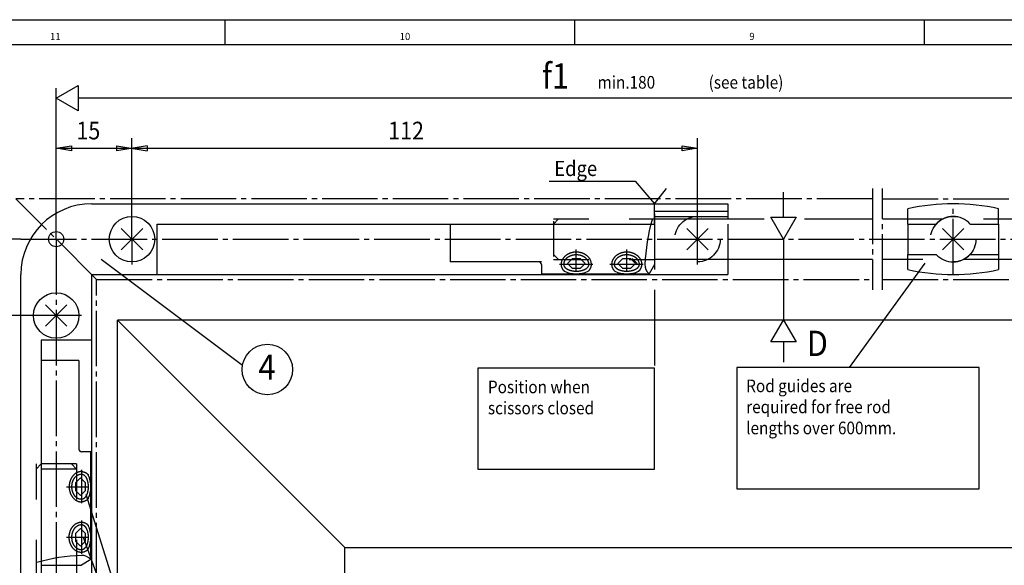
# Model space of a CAD drawing. Units: millimetres. Extents: x -1291 to -460, y 1049 to 1633.
# Drawn here: x -1193 to -998, y 1525 to 1633 of the extents above; entities that cross this region are included whole.
import ezdxf

# ---------------------------------------------------------------- set-up
doc = ezdxf.new("R2010")
doc.units = ezdxf.units.MM
for name, pattern in [('DASH_CENTER', [14, 11, -1, 1, -1]), ('DASHED', [15, 7, -8]), ('DOT_CENTER', [14, 12, -1, 0, -1]), ('LONG_DASHED', [15, 10, -5])]:
    doc.linetypes.add(name, pattern=pattern)
doc.layers.add('1', color=7, linetype='Continuous')
doc.styles.add('CONVERTER_13', font='txt.shx', dxfattribs={"width": 0.891})
doc.styles.add('CONVERTER_21', font='txt.shx', dxfattribs={"width": 0.99})

# ---------------------------------------------------------------- blocks, each defined once
blk = doc.blocks.new('TO0', base_point=(-875.497, 1341.241))
at = {"color": 3, "linetype": 'Continuous'}
for p, q in [((-1185.896, 1617.715), (-1181.566, 1620.215)), ((-1185.896, 1589.797), (-1185.896, 1619.715)), ((-1181.566, 1620.215), (-1181.566, 1615.215)), ((-1181.566, 1615.215), (-1185.896, 1617.715)), ((-1181.566, 1617.796), (-940.074, 1617.796)), ((-1170.896, 1589.797), (-1170.896, 1609.797)), ((-1058.896, 1594.797), (-1058.896, 1609.797)), ((-1185.896, 1607.797), (-1182.896, 1608.297)), ((-1182.896, 1607.297), (-1185.896, 1607.797)), ((-1185.896, 1607.797), (-1058.896, 1607.797)), ((-1182.896, 1608.297), (-1182.896, 1607.297)), ((-1173.896, 1608.297), (-1167.896, 1607.297)), ((-1173.896, 1607.297), (-1173.896, 1608.297)), ((-1167.896, 1608.297), (-1173.896, 1607.297)), ((-1167.896, 1608.297), (-1167.896, 1607.297)), ((-1061.896, 1608.297), (-1058.896, 1607.797)), ((-1061.896, 1607.297), (-1061.896, 1608.297)), ((-1058.896, 1607.797), (-1061.896, 1607.297)), ((-1088.253, 1601.297), (-1071.253, 1601.297)), ((-1071.253, 1601.297), (-1067.396, 1596.797)), ((-1067.396, 1596.797), (-1065.003, 1599.797)), ((-1041.869, 1594.127), (-1041.869, 1599.127)), ((-1044.368, 1594.127), (-1039.368, 1594.127)), ((-1041.869, 1589.797), (-1044.368, 1594.127)), ((-1039.368, 1594.127), (-1041.869, 1589.797)), ((-1061.017, 1591.918), (-1056.775, 1587.676)), ((-1056.775, 1591.918), (-1061.017, 1587.676)), ((-1006.123, 1591.919), (-1010.365, 1587.676)), ((-1010.365, 1591.918), (-1006.123, 1587.676)), ((-1192.896, 1589.797), (-1218.119, 1589.797)), ((-1041.869, 1589.797), (-1041.869, 1573.797)), ((-1028.786, 1564.38), (-1013.786, 1585.047)), ((-1067.396, 1579.797), (-1067.396, 1564.797)), ((-1185.896, 1574.681), (-1205.896, 1574.681)), ((-1044.37, 1569.467), (-1041.869, 1573.797)), ((-1041.869, 1573.797), (-1039.37, 1569.467)), ((-1039.37, 1569.467), (-1044.37, 1569.467)), ((-1041.869, 1569.467), (-1041.869, 1565.467)), ((-1102.396, 1564.297), (-1102.396, 1544.297)), ((-1067.396, 1564.297), (-1102.396, 1564.297)), ((-1067.396, 1544.297), (-1067.396, 1564.297)), ((-1051.119, 1564.38), (-1051.119, 1540.38)), ((-1003.119, 1564.38), (-1051.119, 1564.38)), ((-1003.119, 1540.38), (-1003.119, 1564.38)), ((-1102.396, 1544.297), (-1067.396, 1544.297)), ((-1180.048, 1539.297), (-1155.796, 1462.38)), ((-1051.119, 1540.38), (-1003.119, 1540.38)), ((-1180.548, 1530.797), (-1155.796, 1462.38))]:
    blk.add_line(p, q, dxfattribs=at)
at = {"color": 3, "linetype": 'DASH_CENTER'}
for p, q in [((-1024.244, 1599.797), (-1024.244, 1579.797)), ((-1022.244, 1579.797), (-1022.244, 1599.797)), ((-1177.896, 1581.797), (-1193.896, 1597.797)), ((-1024.244, 1597.797), (-1193.896, 1597.797)), ((-1022.244, 1597.797), (-994.244, 1597.797)), ((-1008.244, 1582.797), (-1008.244, 1596.797)), ((-1058.896, 1584.797), (-1058.896, 1594.797)), ((-1185.896, 1589.797), (-1185.896, 1452.631)), ((-1170.896, 1589.797), (-1170.896, 1584.797)), ((-1177.931, 1452.629), (-1177.896, 1581.797)), ((-1177.896, 1581.797), (-1024.244, 1581.797)), ((-1022.244, 1581.797), (-994.244, 1581.797)), ((-1180.896, 1574.681), (-1185.896, 1574.681))]:
    blk.add_line(p, q, dxfattribs=at)
at = {"color": 4, "linetype": 'Continuous'}
for p, q in [((-1178.896, 1596.797), (-1052.896, 1596.797)), ((-1067.396, 1592.797), (-1067.396, 1596.797)), ((-1052.896, 1595.297), (-1067.396, 1595.297)), ((-1052.896, 1596.797), (-1052.896, 1593.797)), ((-1017.244, 1592.797), (-1017.244, 1595.822)), ((-999.244, 1592.797), (-999.244, 1595.822)), ((-1067.396, 1594.297), (-1052.896, 1594.297)), ((-1067.396, 1593.797), (-1045.702, 1593.797)), ((-1037.702, 1593.797), (-1028.744, 1593.797)), ((-1022.244, 1593.797), (-1017.244, 1593.797)), ((-999.244, 1593.797), (-994.244, 1593.797)), ((-1173.017, 1591.918), (-1168.775, 1587.676)), ((-1168.775, 1591.918), (-1173.017, 1587.676)), ((-1165.896, 1592.797), (-1067.396, 1592.797)), ((-1165.896, 1582.797), (-1165.896, 1592.797)), ((-1017.244, 1592.797), (-1011.598, 1592.797)), ((-1004.89, 1592.797), (-999.244, 1592.797)), ((-1024.244, 1585.797), (-1067.396, 1585.797)), ((-1052.896, 1585.797), (-1052.896, 1582.797)), ((-1017.244, 1585.797), (-1022.244, 1585.797)), ((-1017.244, 1586.797), (-1011.598, 1586.797)), ((-1017.244, 1583.773), (-1017.244, 1586.797)), ((-1004.89, 1586.797), (-999.244, 1586.797)), ((-999.244, 1586.797), (-999.244, 1583.773)), ((-994.244, 1585.797), (-999.244, 1585.797)), ((-1067.396, 1584.797), (-1067.396, 1583.797)), ((-1192.896, 1456.797), (-1192.896, 1582.797)), ((-1178.896, 1582.797), (-1052.896, 1582.797)), ((-1178.896, 1582.797), (-1178.896, 1456.797)), ((-1188.017, 1576.802), (-1183.775, 1572.56)), ((-1183.775, 1576.802), (-1188.017, 1572.56)), ((-1178.896, 1569.797), (-1188.896, 1569.797)), ((-1188.896, 1569.797), (-1188.896, 1471.297)), ((-1188.896, 1525.297), (-1180.896, 1525.297)), ((-1181.896, 1525.297), (-1181.896, 1452.631))]:
    blk.add_line(p, q, dxfattribs=at)
at = {"color": 3, "linetype": 'DASHED'}
for p, q in [((-1087.396, 1592.797), (-1086.396, 1593.797)), ((-1087.396, 1593.797), (-1067.396, 1593.797)), ((-1017.244, 1593.797), (-999.244, 1593.797)), ((-1052.896, 1592.797), (-1052.896, 1585.797)), ((-1017.244, 1592.797), (-1017.244, 1586.797)), ((-999.244, 1592.797), (-999.244, 1586.797)), ((-1087.396, 1586.797), (-1086.396, 1585.797)), ((-1087.396, 1585.797), (-1067.396, 1585.797)), ((-999.244, 1585.797), (-1017.244, 1585.797)), ((-1189.896, 1544.297), (-1188.896, 1545.297)), ((-1189.896, 1545.297), (-1189.896, 1471.297)), ((-1181.896, 1544.297), (-1182.896, 1545.297)), ((-1181.896, 1545.297), (-1181.896, 1525.297)), ((-1181.896, 1544.297), (-1189.896, 1544.297))]:
    blk.add_line(p, q, dxfattribs=at)
at = {"color": 1, "linetype": 'Continuous'}
for p, q in [((-1028.744, 1593.797), (-1024.244, 1593.797)), ((-1173.744, 1235.53), (-1173.744, 1573.797)), ((-1173.744, 1573.797), (-1128.744, 1528.797)), ((-955.744, 1573.797), (-1173.744, 1573.797)), ((-1128.744, 1528.797), (-950.861, 1528.797)), ((-1128.744, 1478.713), (-1128.744, 1528.797))]:
    blk.add_line(p, q, dxfattribs=at)
at = {"color": 7, "linetype": 'Continuous'}
for p, q in [((-1084.647, 1584.989), (-1083.647, 1585.989)), ((-1083.647, 1585.989), (-1082.147, 1585.989)), ((-1082.147, 1585.989), (-1081.147, 1584.989)), ((-1074.647, 1584.989), (-1073.647, 1585.989)), ((-1073.647, 1585.989), (-1072.147, 1585.989)), ((-1072.147, 1585.989), (-1071.147, 1584.989)), ((-1071.826, 1585.989), (-1070.826, 1584.989)), ((-1083.647, 1583.989), (-1084.647, 1584.989)), ((-1082.147, 1583.989), (-1083.647, 1583.989)), ((-1081.147, 1584.989), (-1082.147, 1583.989)), ((-1073.647, 1583.989), (-1074.647, 1584.989)), ((-1072.147, 1583.989), (-1073.647, 1583.989)), ((-1071.147, 1584.989), (-1072.147, 1583.989)), ((-1181.095, 1542.548), (-1182.095, 1541.548)), ((-1180.095, 1541.548), (-1181.095, 1542.548)), ((-1182.095, 1541.548), (-1182.095, 1540.048)), ((-1180.095, 1540.048), (-1180.095, 1541.548)), ((-1182.095, 1540.048), (-1181.095, 1539.048)), ((-1181.095, 1539.048), (-1180.095, 1540.048)), ((-1181.095, 1532.548), (-1182.095, 1531.548)), ((-1182.095, 1531.548), (-1182.095, 1530.048)), ((-1180.095, 1531.548), (-1181.095, 1532.548)), ((-1180.095, 1530.048), (-1180.095, 1531.548)), ((-1182.095, 1530.048), (-1181.095, 1529.048)), ((-1181.095, 1529.048), (-1180.095, 1530.048))]:
    blk.add_line(p, q, dxfattribs=at)
at = {"color": 4, "linetype": 'Continuous'}
for centre, radius in [((-1170.896, 1589.797), 4.5), ((-1185.896, 1589.797), 1.5), ((-1185.896, 1574.681), 4.5)]:
    blk.add_circle(centre, radius, dxfattribs=at)
at = {"color": 3, "linetype": 'DASHED'}
for centre in [(-1058.896, 1589.797), (-1008.244, 1589.797)]:
    blk.add_circle(centre, 4.5, dxfattribs=at)
at = {"color": 4, "linetype": 'Continuous'}
for centre, radius, start, end in [((-1178.896, 1582.797), 14, 90, 180), ((-1008.244, 1554.796), 42.001, 77.62678, 102.37322), ((-1008.244, 1589.797), 4.5, 41.81063, 138.18937), ((-1008.244, 1589.797), 4.5, 221.81115, 318.18937), ((-1008.244, 1624.797), 42, 257.62637, 282.37363)]:
    blk.add_arc(centre, radius, start, end, dxfattribs=at)
at = {"layer": '1', "color": 3, "linetype": 'DASHED'}
for p, q in [((-1087.396, 1593.347), (-1087.396, 1585.797)), ((-1181.896, 1545.297), (-1189.896, 1545.297))]:
    blk.add_line(p, q, dxfattribs=at)
at = {"layer": '1', "color": 4, "linetype": 'Continuous'}
for p, q in [((-1067.396, 1594.797), (-1067.396, 1584.797)), ((-1107.896, 1592.797), (-1107.896, 1585.297)), ((-1090.305, 1585.297), (-1107.896, 1585.297)), ((-1089.805, 1584.797), (-1089.805, 1582.941)), ((-1067.396, 1584.797), (-1068.468, 1582.941)), ((-1089.805, 1582.941), (-1068.468, 1582.941)), ((-1181.396, 1565.797), (-1188.896, 1565.797)), ((-1181.396, 1565.797), (-1181.396, 1548.206)), ((-1179.04, 1547.706), (-1180.896, 1547.706)), ((-1179.04, 1526.369), (-1179.04, 1547.706)), ((-1179.04, 1526.369), (-1180.896, 1525.297))]:
    blk.add_line(p, q, dxfattribs=at)
at = {"layer": '1', "color": 3, "linetype": 'DOT_CENTER'}
for p, q in [((-1082.896, 1583.47), (-1082.896, 1587.787)), ((-1072.896, 1583.47), (-1072.896, 1587.787)), ((-1079.617, 1584.797), (-1086.229, 1584.797)), ((-1069.617, 1584.797), (-1076.229, 1584.797)), ((-1180.896, 1544.13), (-1180.896, 1537.518)), ((-1183.887, 1540.797), (-1179.569, 1540.797)), ((-1180.896, 1534.13), (-1180.896, 1527.518)), ((-1183.887, 1530.797), (-1179.569, 1530.797))]:
    blk.add_line(p, q, dxfattribs=at)
at = {"layer": '1', "color": 3, "linetype": 'LONG_DASHED'}
blk.add_line((-1089.805, 1585.297), (-1090.305, 1585.297), dxfattribs=at)
at = {"layer": '1', "color": 7, "linetype": 'Continuous'}
blk.add_line((-1069.908, 1585.009), (-1069.896, 1584.797), dxfattribs=at)
at = {"layer": '1', "color": 4, "linetype": 'Continuous'}
for centre, radius, start, end in [((-1030.955, 1583.251), 38.372, 164.30252, 177.69165), ((-1090.305, 1584.797), 0.5, 0, 90), ((-1066.911, 1584.748), 2.386, 178.83372, 229.26448), ((-1180.896, 1548.206), 0.5, 180, 270), ((-1179.351, 1488.856), 38.372, 92.30835, 105.69748), ((-1180.848, 1524.812), 2.386, 40.73552, 91.16628)]:
    blk.add_arc(centre, radius, start, end, dxfattribs=at)
at = {"layer": '1', "color": 7, "linetype": 'Continuous'}
for centre, radius, start, end in [((-1082.896, 1588.591), 5.651, 245.59616, 294.40384), ((-1072.896, 1588.591), 5.651, 245.59616, 294.40384), ((-1184.678, 1540.797), 5.639, 335.54366, 24.45634), ((-1184.678, 1530.797), 5.639, 335.54366, 24.45634)]:
    blk.add_arc(centre, radius, start, end, dxfattribs=at)
for points in [[(-1079.908, 1585.009), (-1079.942, 1585.221), (-1079.999, 1585.428), (-1080.036, 1585.531), (-1080.078, 1585.631), (-1080.125, 1585.73), (-1080.178, 1585.827), (-1080.236, 1585.923), (-1080.299, 1586.016), (-1080.367, 1586.107), (-1080.439, 1586.194), (-1080.518, 1586.281), (-1080.6, 1586.364), (-1080.686, 1586.444), (-1080.776, 1586.519), (-1080.871, 1586.594), (-1080.97, 1586.664), (-1081.072, 1586.73), (-1081.176, 1586.792), (-1081.286, 1586.851), (-1081.398, 1586.907), (-1081.513, 1586.957), (-1081.629, 1587.004), (-1081.75, 1587.047), (-1081.872, 1587.085), (-1081.995, 1587.12), (-1082.12, 1587.149), (-1082.248, 1587.174), (-1082.376, 1587.195), (-1082.505, 1587.211), (-1082.635, 1587.223), (-1082.765, 1587.23), (-1082.896, 1587.232), (-1083.027, 1587.23), (-1083.157, 1587.223), (-1083.287, 1587.211), (-1083.416, 1587.195), (-1083.545, 1587.174), (-1083.672, 1587.149), (-1083.797, 1587.12), (-1083.921, 1587.085), (-1084.043, 1587.047), (-1084.163, 1587.004), (-1084.28, 1586.957), (-1084.394, 1586.907), (-1084.506, 1586.851), (-1084.616, 1586.792), (-1084.721, 1586.73), (-1084.823, 1586.664), (-1084.921, 1586.594), (-1085.017, 1586.519), (-1085.106, 1586.444), (-1085.193, 1586.364), (-1085.275, 1586.281), (-1085.353, 1586.194), (-1085.425, 1586.107), (-1085.493, 1586.016), (-1085.556, 1585.923), (-1085.615, 1585.827), (-1085.667, 1585.73), (-1085.715, 1585.631), (-1085.757, 1585.531), (-1085.794, 1585.428), (-1085.825, 1585.325), (-1085.85, 1585.221), (-1085.87, 1585.115), (-1085.885, 1585.009), (-1085.893, 1584.903), (-1085.896, 1584.797)], [(-1080.406, 1584.963), (-1080.434, 1585.128), (-1080.482, 1585.289), (-1080.513, 1585.369), (-1080.548, 1585.448), (-1080.587, 1585.525), (-1080.631, 1585.6), (-1080.68, 1585.675), (-1080.733, 1585.748), (-1080.789, 1585.818), (-1080.849, 1585.886), (-1080.915, 1585.954), (-1080.983, 1586.018), (-1081.055, 1586.08), (-1081.13, 1586.139), (-1081.21, 1586.197), (-1081.292, 1586.252), (-1081.377, 1586.303), (-1081.463, 1586.351), (-1081.555, 1586.398), (-1081.649, 1586.441), (-1081.744, 1586.48), (-1081.841, 1586.516), (-1081.941, 1586.55), (-1082.043, 1586.58), (-1082.146, 1586.606), (-1082.25, 1586.629), (-1082.356, 1586.649), (-1082.463, 1586.665), (-1082.571, 1586.678), (-1082.679, 1586.687), (-1082.787, 1586.692), (-1082.896, 1586.694), (-1083.005, 1586.692), (-1083.114, 1586.687), (-1083.222, 1586.678), (-1083.329, 1586.665), (-1083.436, 1586.649), (-1083.543, 1586.629), (-1083.646, 1586.606), (-1083.749, 1586.58), (-1083.851, 1586.55), (-1083.952, 1586.516), (-1084.048, 1586.48), (-1084.144, 1586.441), (-1084.237, 1586.398), (-1084.329, 1586.351), (-1084.416, 1586.303), (-1084.501, 1586.252), (-1084.583, 1586.197), (-1084.663, 1586.139), (-1084.737, 1586.08), (-1084.809, 1586.018), (-1084.878, 1585.954), (-1084.943, 1585.886), (-1085.003, 1585.818), (-1085.06, 1585.748), (-1085.112, 1585.675), (-1085.161, 1585.6), (-1085.205, 1585.525), (-1085.245, 1585.448), (-1085.28, 1585.369), (-1085.311, 1585.289), (-1085.337, 1585.209), (-1085.358, 1585.127), (-1085.375, 1585.045), (-1085.387, 1584.963), (-1085.394, 1584.88), (-1085.396, 1584.797)], [(-1069.908, 1585.009), (-1069.942, 1585.221), (-1069.999, 1585.428), (-1070.036, 1585.531), (-1070.078, 1585.631), (-1070.125, 1585.73), (-1070.178, 1585.827), (-1070.236, 1585.923), (-1070.299, 1586.016), (-1070.367, 1586.107), (-1070.439, 1586.194), (-1070.518, 1586.281), (-1070.6, 1586.364), (-1070.686, 1586.444), (-1070.776, 1586.519), (-1070.871, 1586.594), (-1070.97, 1586.664), (-1071.072, 1586.73), (-1071.176, 1586.792), (-1071.286, 1586.851), (-1071.398, 1586.907), (-1071.513, 1586.957), (-1071.629, 1587.004), (-1071.75, 1587.047), (-1071.872, 1587.085), (-1071.995, 1587.12), (-1072.12, 1587.149), (-1072.248, 1587.174), (-1072.376, 1587.195), (-1072.505, 1587.211), (-1072.635, 1587.223), (-1072.765, 1587.23), (-1072.896, 1587.232), (-1073.027, 1587.23), (-1073.157, 1587.223), (-1073.287, 1587.211), (-1073.416, 1587.195), (-1073.545, 1587.174), (-1073.672, 1587.149), (-1073.797, 1587.12), (-1073.921, 1587.085), (-1074.043, 1587.047), (-1074.163, 1587.004), (-1074.28, 1586.957), (-1074.394, 1586.907), (-1074.506, 1586.851), (-1074.616, 1586.792), (-1074.721, 1586.73), (-1074.823, 1586.664), (-1074.921, 1586.594), (-1075.017, 1586.519), (-1075.106, 1586.444), (-1075.193, 1586.364), (-1075.275, 1586.281), (-1075.353, 1586.194), (-1075.425, 1586.107), (-1075.493, 1586.016), (-1075.556, 1585.923), (-1075.615, 1585.827), (-1075.667, 1585.73), (-1075.715, 1585.631), (-1075.757, 1585.531), (-1075.794, 1585.428), (-1075.825, 1585.325), (-1075.85, 1585.221), (-1075.87, 1585.115), (-1075.885, 1585.009), (-1075.893, 1584.903), (-1075.896, 1584.797)], [(-1070.406, 1584.963), (-1070.434, 1585.128), (-1070.482, 1585.289), (-1070.513, 1585.369), (-1070.548, 1585.448), (-1070.587, 1585.525), (-1070.631, 1585.6), (-1070.68, 1585.675), (-1070.733, 1585.748), (-1070.789, 1585.818), (-1070.849, 1585.886), (-1070.915, 1585.954), (-1070.983, 1586.018), (-1071.055, 1586.08), (-1071.13, 1586.139), (-1071.21, 1586.197), (-1071.292, 1586.252), (-1071.377, 1586.303), (-1071.463, 1586.351), (-1071.555, 1586.398), (-1071.649, 1586.441), (-1071.744, 1586.48), (-1071.841, 1586.516), (-1071.941, 1586.55), (-1072.043, 1586.58), (-1072.146, 1586.606), (-1072.25, 1586.629), (-1072.356, 1586.649), (-1072.463, 1586.665), (-1072.571, 1586.678), (-1072.679, 1586.687), (-1072.787, 1586.692), (-1072.896, 1586.694), (-1073.005, 1586.692), (-1073.114, 1586.687), (-1073.222, 1586.678), (-1073.329, 1586.665), (-1073.436, 1586.649), (-1073.543, 1586.629), (-1073.646, 1586.606), (-1073.749, 1586.58), (-1073.851, 1586.55), (-1073.952, 1586.516), (-1074.048, 1586.48), (-1074.144, 1586.441), (-1074.237, 1586.398), (-1074.329, 1586.351), (-1074.416, 1586.303), (-1074.501, 1586.252), (-1074.583, 1586.197), (-1074.663, 1586.139), (-1074.737, 1586.08), (-1074.809, 1586.018), (-1074.878, 1585.954), (-1074.943, 1585.886), (-1075.003, 1585.818), (-1075.06, 1585.748), (-1075.112, 1585.675), (-1075.161, 1585.6), (-1075.205, 1585.525), (-1075.245, 1585.448), (-1075.28, 1585.369), (-1075.311, 1585.289), (-1075.337, 1585.209), (-1075.358, 1585.127), (-1075.375, 1585.045), (-1075.387, 1584.963), (-1075.394, 1584.88), (-1075.396, 1584.797)], [(-1070.406, 1584.963), (-1070.434, 1585.128), (-1070.482, 1585.289), (-1070.513, 1585.369), (-1070.548, 1585.448), (-1070.587, 1585.525), (-1070.631, 1585.6), (-1070.68, 1585.675), (-1070.733, 1585.748), (-1070.789, 1585.818), (-1070.849, 1585.886), (-1070.915, 1585.954), (-1070.983, 1586.018), (-1071.055, 1586.08), (-1071.13, 1586.139), (-1071.21, 1586.197), (-1071.292, 1586.252), (-1071.377, 1586.303), (-1071.463, 1586.351), (-1071.555, 1586.398), (-1071.649, 1586.441), (-1071.744, 1586.48), (-1071.841, 1586.516), (-1071.941, 1586.55), (-1072.043, 1586.58), (-1072.146, 1586.606), (-1072.25, 1586.629), (-1072.356, 1586.649), (-1072.463, 1586.665), (-1072.571, 1586.678), (-1072.679, 1586.687), (-1072.787, 1586.692), (-1072.896, 1586.694), (-1073.005, 1586.692), (-1073.114, 1586.687), (-1073.222, 1586.678), (-1073.329, 1586.665), (-1073.436, 1586.649), (-1073.543, 1586.629), (-1073.646, 1586.606), (-1073.749, 1586.58), (-1073.851, 1586.55), (-1073.952, 1586.516), (-1074.048, 1586.48), (-1074.144, 1586.441), (-1074.237, 1586.398), (-1074.329, 1586.351), (-1074.416, 1586.303), (-1074.501, 1586.252), (-1074.583, 1586.197), (-1074.663, 1586.139), (-1074.737, 1586.08), (-1074.809, 1586.018), (-1074.878, 1585.954), (-1074.943, 1585.886), (-1075.003, 1585.818), (-1075.06, 1585.748), (-1075.112, 1585.675), (-1075.161, 1585.6), (-1075.205, 1585.525), (-1075.245, 1585.448), (-1075.28, 1585.369), (-1075.311, 1585.289), (-1075.337, 1585.209), (-1075.358, 1585.127), (-1075.375, 1585.045), (-1075.387, 1584.963), (-1075.394, 1584.88), (-1075.396, 1584.797)], [(-1085.896, 1584.797), (-1085.896, 1584.778), (-1085.896, 1584.76), (-1085.896, 1584.751), (-1085.895, 1584.741), (-1085.895, 1584.732), (-1085.895, 1584.723), (-1085.894, 1584.714), (-1085.894, 1584.704), (-1085.893, 1584.695), (-1085.893, 1584.686), (-1085.892, 1584.677), (-1085.891, 1584.668), (-1085.891, 1584.658), (-1085.89, 1584.649), (-1085.889, 1584.64), (-1085.888, 1584.631), (-1085.887, 1584.622), (-1085.886, 1584.613), (-1085.885, 1584.604), (-1085.884, 1584.595), (-1085.883, 1584.586), (-1085.882, 1584.577), (-1085.881, 1584.568), (-1085.879, 1584.559), (-1085.878, 1584.55), (-1085.877, 1584.541), (-1085.874, 1584.523), (-1085.871, 1584.506)], [(-1085.871, 1584.506), (-1085.859, 1584.442), (-1085.844, 1584.379), (-1085.836, 1584.348), (-1085.827, 1584.317), (-1085.818, 1584.287), (-1085.809, 1584.257), (-1085.798, 1584.227), (-1085.788, 1584.197), (-1085.777, 1584.168), (-1085.765, 1584.139), (-1085.753, 1584.111), (-1085.74, 1584.083), (-1085.727, 1584.056), (-1085.713, 1584.029), (-1085.71, 1584.023), (-1085.707, 1584.016), (-1085.704, 1584.011), (-1085.701, 1584.006), (-1085.698, 1584.001), (-1085.696, 1583.996), (-1085.693, 1583.991), (-1085.69, 1583.986), (-1085.685, 1583.976), (-1085.679, 1583.966), (-1085.673, 1583.956), (-1085.668, 1583.947), (-1085.656, 1583.928), (-1085.645, 1583.908), (-1085.633, 1583.89), (-1085.621, 1583.871), (-1085.597, 1583.835), (-1085.571, 1583.799), (-1085.546, 1583.765), (-1085.519, 1583.731), (-1085.493, 1583.7), (-1085.466, 1583.669), (-1085.442, 1583.643), (-1085.417, 1583.616), (-1085.393, 1583.592), (-1085.369, 1583.568), (-1085.345, 1583.545), (-1085.32, 1583.522), (-1085.276, 1583.483), (-1085.231, 1583.446)], [(-1085.396, 1584.797), (-1085.394, 1584.743), (-1085.386, 1584.69)], [(-1085.386, 1584.679), (-1085.356, 1584.561), (-1085.309, 1584.448), (-1085.275, 1584.389), (-1085.238, 1584.332), (-1085.199, 1584.28), (-1085.158, 1584.231), (-1085.106, 1584.176), (-1085.051, 1584.124), (-1084.996, 1584.077), (-1084.939, 1584.032), (-1084.871, 1583.983), (-1084.801, 1583.937), (-1084.731, 1583.895), (-1084.659, 1583.856), (-1084.577, 1583.814), (-1084.494, 1583.776), (-1084.41, 1583.741), (-1084.326, 1583.708), (-1084.233, 1583.675), (-1084.138, 1583.645), (-1084.044, 1583.618), (-1083.949, 1583.593), (-1083.848, 1583.57), (-1083.746, 1583.549), (-1083.644, 1583.531), (-1083.541, 1583.515), (-1083.434, 1583.501), (-1083.327, 1583.49), (-1083.221, 1583.481), (-1083.113, 1583.475), (-1083.005, 1583.471), (-1082.896, 1583.47), (-1082.788, 1583.471), (-1082.679, 1583.475), (-1082.572, 1583.481), (-1082.465, 1583.49), (-1082.358, 1583.501), (-1082.251, 1583.515), (-1082.149, 1583.531), (-1082.047, 1583.549), (-1081.945, 1583.57), (-1081.843, 1583.593), (-1081.748, 1583.618), (-1081.654, 1583.645), (-1081.56, 1583.675), (-1081.467, 1583.708), (-1081.382, 1583.741), (-1081.299, 1583.776), (-1081.215, 1583.814), (-1081.133, 1583.856), (-1081.062, 1583.895), (-1080.992, 1583.937), (-1080.921, 1583.983), (-1080.853, 1584.032), (-1080.796, 1584.077), (-1080.741, 1584.124), (-1080.686, 1584.176), (-1080.635, 1584.231), (-1080.593, 1584.28), (-1080.554, 1584.332), (-1080.517, 1584.389), (-1080.484, 1584.448), (-1080.458, 1584.502), (-1080.437, 1584.558), (-1080.419, 1584.618), (-1080.407, 1584.679), (-1080.399, 1584.738), (-1080.396, 1584.797)], [(-1080.562, 1583.446), (-1080.468, 1583.526), (-1080.38, 1583.612), (-1080.368, 1583.624), (-1080.357, 1583.636), (-1080.345, 1583.649), (-1080.333, 1583.662), (-1080.33, 1583.665), (-1080.327, 1583.669), (-1080.323, 1583.672), (-1080.32, 1583.676), (-1080.316, 1583.68), (-1080.313, 1583.684), (-1080.309, 1583.688), (-1080.306, 1583.692), (-1080.299, 1583.7), (-1080.292, 1583.708), (-1080.286, 1583.716), (-1080.279, 1583.724), (-1080.252, 1583.758), (-1080.226, 1583.792), (-1080.201, 1583.828), (-1080.176, 1583.864), (-1080.164, 1583.882), (-1080.152, 1583.901), (-1080.141, 1583.92), (-1080.129, 1583.939), (-1080.123, 1583.949), (-1080.118, 1583.958), (-1080.112, 1583.968), (-1080.107, 1583.978), (-1080.104, 1583.983), (-1080.101, 1583.988), (-1080.098, 1583.993), (-1080.096, 1583.998), (-1080.094, 1584), (-1080.093, 1584.003), (-1080.092, 1584.005), (-1080.09, 1584.008), (-1080.089, 1584.01), (-1080.088, 1584.013), (-1080.086, 1584.015), (-1080.085, 1584.018), (-1080.071, 1584.045), (-1080.058, 1584.072), (-1080.045, 1584.1), (-1080.032, 1584.128), (-1080.02, 1584.156), (-1080.009, 1584.185), (-1079.998, 1584.215), (-1079.988, 1584.245), (-1079.978, 1584.275), (-1079.968, 1584.305), (-1079.96, 1584.336), (-1079.951, 1584.367), (-1079.944, 1584.398), (-1079.936, 1584.43), (-1079.93, 1584.461), (-1079.924, 1584.493), (-1079.922, 1584.501), (-1079.921, 1584.51), (-1079.919, 1584.519), (-1079.918, 1584.528), (-1079.916, 1584.537), (-1079.915, 1584.547), (-1079.913, 1584.556), (-1079.912, 1584.566), (-1079.91, 1584.584), (-1079.907, 1584.603), (-1079.905, 1584.623), (-1079.903, 1584.642), (-1079.898, 1584.719), (-1079.896, 1584.797)], [(-1080.396, 1584.797), (-1080.399, 1584.88), (-1080.406, 1584.963)], [(-1079.896, 1584.797), (-1079.899, 1584.903), (-1079.908, 1585.009)], [(-1075.896, 1584.797), (-1075.896, 1584.78), (-1075.896, 1584.763), (-1075.896, 1584.755), (-1075.895, 1584.746), (-1075.895, 1584.738), (-1075.895, 1584.729), (-1075.894, 1584.721), (-1075.894, 1584.713), (-1075.893, 1584.704), (-1075.893, 1584.696), (-1075.892, 1584.687), (-1075.891, 1584.679), (-1075.891, 1584.671), (-1075.89, 1584.662), (-1075.889, 1584.654), (-1075.888, 1584.646), (-1075.887, 1584.637), (-1075.886, 1584.629), (-1075.885, 1584.621), (-1075.884, 1584.613), (-1075.883, 1584.604), (-1075.882, 1584.596), (-1075.881, 1584.588), (-1075.879, 1584.58), (-1075.878, 1584.572), (-1075.877, 1584.564), (-1075.874, 1584.547), (-1075.871, 1584.531)], [(-1075.871, 1584.506), (-1075.859, 1584.442), (-1075.844, 1584.379), (-1075.836, 1584.348), (-1075.827, 1584.317), (-1075.818, 1584.287), (-1075.809, 1584.257), (-1075.798, 1584.227), (-1075.788, 1584.197), (-1075.777, 1584.168), (-1075.765, 1584.139), (-1075.753, 1584.111), (-1075.74, 1584.083), (-1075.727, 1584.056), (-1075.713, 1584.029), (-1075.71, 1584.023), (-1075.707, 1584.016), (-1075.704, 1584.011), (-1075.701, 1584.006), (-1075.698, 1584.001), (-1075.696, 1583.996), (-1075.693, 1583.991), (-1075.69, 1583.986), (-1075.685, 1583.976), (-1075.679, 1583.966), (-1075.673, 1583.956), (-1075.668, 1583.947), (-1075.656, 1583.928), (-1075.645, 1583.908), (-1075.633, 1583.89), (-1075.621, 1583.871), (-1075.597, 1583.835), (-1075.571, 1583.799), (-1075.546, 1583.765), (-1075.519, 1583.731), (-1075.493, 1583.7), (-1075.466, 1583.669), (-1075.442, 1583.643), (-1075.417, 1583.616), (-1075.393, 1583.592), (-1075.369, 1583.568), (-1075.345, 1583.545), (-1075.32, 1583.522), (-1075.276, 1583.483), (-1075.231, 1583.446)], [(-1075.396, 1584.797), (-1075.394, 1584.743), (-1075.386, 1584.69)], [(-1075.386, 1584.679), (-1075.356, 1584.561), (-1075.309, 1584.448), (-1075.275, 1584.389), (-1075.238, 1584.332), (-1075.199, 1584.28), (-1075.158, 1584.231), (-1075.106, 1584.176), (-1075.051, 1584.124), (-1074.996, 1584.077), (-1074.939, 1584.032), (-1074.871, 1583.983), (-1074.801, 1583.937), (-1074.731, 1583.895), (-1074.659, 1583.856), (-1074.577, 1583.814), (-1074.494, 1583.776), (-1074.41, 1583.741), (-1074.326, 1583.708), (-1074.233, 1583.675), (-1074.138, 1583.645), (-1074.044, 1583.618), (-1073.949, 1583.593), (-1073.848, 1583.57), (-1073.746, 1583.549), (-1073.644, 1583.531), (-1073.541, 1583.515), (-1073.434, 1583.501), (-1073.327, 1583.49), (-1073.221, 1583.481), (-1073.113, 1583.475), (-1073.005, 1583.471), (-1072.896, 1583.47), (-1072.788, 1583.471), (-1072.679, 1583.475), (-1072.572, 1583.481), (-1072.465, 1583.49), (-1072.358, 1583.501), (-1072.251, 1583.515), (-1072.149, 1583.531), (-1072.047, 1583.549), (-1071.945, 1583.57), (-1071.843, 1583.593), (-1071.748, 1583.618), (-1071.654, 1583.645), (-1071.56, 1583.675), (-1071.467, 1583.708), (-1071.382, 1583.741), (-1071.299, 1583.776), (-1071.215, 1583.814), (-1071.133, 1583.856), (-1071.062, 1583.895), (-1070.992, 1583.937), (-1070.921, 1583.983), (-1070.853, 1584.032), (-1070.796, 1584.077), (-1070.741, 1584.124), (-1070.686, 1584.176), (-1070.635, 1584.231), (-1070.593, 1584.28), (-1070.554, 1584.332), (-1070.517, 1584.389), (-1070.484, 1584.448), (-1070.458, 1584.502), (-1070.437, 1584.558), (-1070.419, 1584.618), (-1070.407, 1584.679), (-1070.399, 1584.738), (-1070.396, 1584.797)], [(-1070.562, 1583.446), (-1070.468, 1583.526), (-1070.38, 1583.612), (-1070.368, 1583.624), (-1070.357, 1583.636), (-1070.345, 1583.649), (-1070.333, 1583.662), (-1070.33, 1583.665), (-1070.327, 1583.669), (-1070.323, 1583.672), (-1070.32, 1583.676), (-1070.316, 1583.68), (-1070.313, 1583.684), (-1070.309, 1583.688), (-1070.306, 1583.692), (-1070.299, 1583.7), (-1070.292, 1583.708), (-1070.286, 1583.716), (-1070.279, 1583.724), (-1070.252, 1583.758), (-1070.226, 1583.792), (-1070.201, 1583.828), (-1070.176, 1583.864), (-1070.164, 1583.882), (-1070.152, 1583.901), (-1070.141, 1583.92), (-1070.129, 1583.939), (-1070.123, 1583.949), (-1070.118, 1583.958), (-1070.112, 1583.968), (-1070.107, 1583.978), (-1070.104, 1583.983), (-1070.101, 1583.988), (-1070.098, 1583.993), (-1070.096, 1583.998), (-1070.094, 1584), (-1070.093, 1584.003), (-1070.092, 1584.005), (-1070.09, 1584.008), (-1070.089, 1584.01), (-1070.088, 1584.013), (-1070.086, 1584.015), (-1070.085, 1584.018), (-1070.071, 1584.045), (-1070.058, 1584.072), (-1070.045, 1584.1), (-1070.032, 1584.128), (-1070.02, 1584.156), (-1070.009, 1584.185), (-1069.998, 1584.215), (-1069.988, 1584.245), (-1069.978, 1584.275), (-1069.968, 1584.305), (-1069.96, 1584.336), (-1069.951, 1584.367), (-1069.944, 1584.398), (-1069.936, 1584.43), (-1069.93, 1584.461), (-1069.924, 1584.493), (-1069.922, 1584.501), (-1069.921, 1584.51), (-1069.919, 1584.519), (-1069.918, 1584.528), (-1069.916, 1584.537), (-1069.915, 1584.547), (-1069.913, 1584.556), (-1069.912, 1584.566), (-1069.91, 1584.584), (-1069.907, 1584.603), (-1069.905, 1584.623), (-1069.903, 1584.642), (-1069.898, 1584.719), (-1069.896, 1584.797)], [(-1070.396, 1584.797), (-1070.399, 1584.915), (-1070.406, 1585.033)], [(-1180.896, 1543.797), (-1181.003, 1543.794), (-1181.109, 1543.786), (-1181.215, 1543.771), (-1181.32, 1543.751), (-1181.424, 1543.726), (-1181.527, 1543.695), (-1181.63, 1543.658), (-1181.73, 1543.615), (-1181.829, 1543.568), (-1181.926, 1543.515), (-1182.022, 1543.457), (-1182.115, 1543.394), (-1182.206, 1543.326), (-1182.294, 1543.254), (-1182.38, 1543.175), (-1182.463, 1543.093), (-1182.543, 1543.007), (-1182.619, 1542.917), (-1182.693, 1542.822), (-1182.763, 1542.723), (-1182.829, 1542.621), (-1182.891, 1542.517), (-1182.951, 1542.407), (-1183.006, 1542.295), (-1183.057, 1542.181), (-1183.103, 1542.064), (-1183.146, 1541.944), (-1183.185, 1541.822), (-1183.219, 1541.698), (-1183.248, 1541.573), (-1183.273, 1541.445), (-1183.294, 1541.317), (-1183.31, 1541.188), (-1183.322, 1541.058), (-1183.329, 1540.928), (-1183.331, 1540.797), (-1183.329, 1540.666), (-1183.322, 1540.536), (-1183.31, 1540.406), (-1183.294, 1540.277), (-1183.273, 1540.149), (-1183.248, 1540.021), (-1183.219, 1539.896), (-1183.185, 1539.772), (-1183.146, 1539.65), (-1183.103, 1539.53), (-1183.057, 1539.414), (-1183.006, 1539.299), (-1182.951, 1539.187), (-1182.891, 1539.077), (-1182.829, 1538.973), (-1182.763, 1538.871), (-1182.693, 1538.772), (-1182.619, 1538.677), (-1182.543, 1538.587), (-1182.463, 1538.501), (-1182.38, 1538.419), (-1182.294, 1538.34), (-1182.206, 1538.268), (-1182.115, 1538.2), (-1182.022, 1538.137), (-1181.926, 1538.079), (-1181.829, 1538.026), (-1181.73, 1537.979), (-1181.63, 1537.936), (-1181.527, 1537.899), (-1181.424, 1537.868), (-1181.32, 1537.843), (-1181.215, 1537.823), (-1181.109, 1537.808), (-1181.003, 1537.8), (-1180.896, 1537.797)], [(-1181.062, 1538.307), (-1181.227, 1538.335), (-1181.388, 1538.383), (-1181.468, 1538.413), (-1181.547, 1538.449), (-1181.624, 1538.488), (-1181.699, 1538.532), (-1181.774, 1538.581), (-1181.847, 1538.634), (-1181.917, 1538.69), (-1181.985, 1538.75), (-1182.053, 1538.816), (-1182.117, 1538.884), (-1182.179, 1538.956), (-1182.238, 1539.03), (-1182.296, 1539.11), (-1182.351, 1539.193), (-1182.402, 1539.277), (-1182.451, 1539.364), (-1182.497, 1539.456), (-1182.54, 1539.549), (-1182.579, 1539.645), (-1182.616, 1539.742), (-1182.649, 1539.842), (-1182.679, 1539.944), (-1182.706, 1540.047), (-1182.728, 1540.151), (-1182.748, 1540.257), (-1182.764, 1540.364), (-1182.777, 1540.471), (-1182.786, 1540.579), (-1182.791, 1540.688), (-1182.793, 1540.797), (-1182.791, 1540.906), (-1182.786, 1541.015), (-1182.777, 1541.123), (-1182.764, 1541.23), (-1182.748, 1541.337), (-1182.728, 1541.443), (-1182.706, 1541.547), (-1182.679, 1541.65), (-1182.649, 1541.752), (-1182.616, 1541.852), (-1182.579, 1541.949), (-1182.54, 1542.045), (-1182.497, 1542.138), (-1182.451, 1542.23), (-1182.402, 1542.317), (-1182.351, 1542.401), (-1182.296, 1542.484), (-1182.238, 1542.564), (-1182.179, 1542.638), (-1182.117, 1542.71), (-1182.053, 1542.778), (-1181.985, 1542.844), (-1181.917, 1542.904), (-1181.847, 1542.96), (-1181.774, 1543.013), (-1181.699, 1543.062), (-1181.624, 1543.106), (-1181.547, 1543.145), (-1181.468, 1543.181), (-1181.388, 1543.212), (-1181.308, 1543.237), (-1181.227, 1543.259), (-1181.145, 1543.275), (-1181.062, 1543.287), (-1180.979, 1543.295), (-1180.896, 1543.297)], [(-1180.896, 1543.797), (-1180.878, 1543.797), (-1180.859, 1543.797), (-1180.85, 1543.796), (-1180.841, 1543.796), (-1180.831, 1543.796), (-1180.822, 1543.795), (-1180.813, 1543.795), (-1180.804, 1543.794), (-1180.794, 1543.794), (-1180.785, 1543.793), (-1180.776, 1543.793), (-1180.767, 1543.792), (-1180.758, 1543.791), (-1180.749, 1543.791), (-1180.739, 1543.79), (-1180.73, 1543.789), (-1180.721, 1543.788), (-1180.712, 1543.787), (-1180.703, 1543.786), (-1180.694, 1543.785), (-1180.685, 1543.784), (-1180.676, 1543.783), (-1180.667, 1543.781), (-1180.658, 1543.78), (-1180.649, 1543.779), (-1180.64, 1543.777), (-1180.622, 1543.775), (-1180.605, 1543.772)], [(-1180.896, 1543.297), (-1180.842, 1543.294), (-1180.789, 1543.287)], [(-1180.778, 1543.287), (-1180.66, 1543.257), (-1180.548, 1543.209), (-1180.488, 1543.176), (-1180.431, 1543.139), (-1180.38, 1543.1), (-1180.33, 1543.058), (-1180.275, 1543.007), (-1180.223, 1542.952), (-1180.176, 1542.897), (-1180.131, 1542.84), (-1180.082, 1542.772), (-1180.036, 1542.702), (-1179.994, 1542.631), (-1179.955, 1542.56), (-1179.914, 1542.478), (-1179.875, 1542.394), (-1179.84, 1542.311), (-1179.807, 1542.227), (-1179.775, 1542.133), (-1179.744, 1542.039), (-1179.717, 1541.945), (-1179.693, 1541.85), (-1179.669, 1541.749), (-1179.648, 1541.647), (-1179.63, 1541.544), (-1179.614, 1541.442), (-1179.6, 1541.335), (-1179.589, 1541.228), (-1179.58, 1541.121), (-1179.574, 1541.014), (-1179.57, 1540.906), (-1179.569, 1540.797), (-1179.57, 1540.688), (-1179.574, 1540.58), (-1179.58, 1540.473), (-1179.589, 1540.366), (-1179.6, 1540.259), (-1179.614, 1540.152), (-1179.63, 1540.05), (-1179.648, 1539.947), (-1179.669, 1539.845), (-1179.693, 1539.744), (-1179.717, 1539.649), (-1179.744, 1539.555), (-1179.775, 1539.461), (-1179.807, 1539.367), (-1179.84, 1539.283), (-1179.875, 1539.2), (-1179.914, 1539.116), (-1179.955, 1539.034), (-1179.994, 1538.963), (-1180.036, 1538.892), (-1180.082, 1538.822), (-1180.131, 1538.754), (-1180.176, 1538.697), (-1180.223, 1538.642), (-1180.275, 1538.587), (-1180.33, 1538.536), (-1180.38, 1538.494), (-1180.431, 1538.455), (-1180.488, 1538.418), (-1180.548, 1538.385), (-1180.601, 1538.359), (-1180.657, 1538.338), (-1180.717, 1538.32), (-1180.778, 1538.307), (-1180.837, 1538.3), (-1180.896, 1538.297)], [(-1180.605, 1543.772), (-1180.541, 1543.759), (-1180.479, 1543.745), (-1180.447, 1543.737), (-1180.417, 1543.728), (-1180.386, 1543.719), (-1180.356, 1543.709), (-1180.326, 1543.699), (-1180.296, 1543.689), (-1180.267, 1543.677), (-1180.238, 1543.666), (-1180.21, 1543.653), (-1180.182, 1543.641), (-1180.155, 1543.628), (-1180.128, 1543.614), (-1180.122, 1543.611), (-1180.116, 1543.607), (-1180.11, 1543.605), (-1180.105, 1543.602), (-1180.1, 1543.599), (-1180.095, 1543.596), (-1180.09, 1543.594), (-1180.085, 1543.591), (-1180.075, 1543.585), (-1180.065, 1543.58), (-1180.056, 1543.574), (-1180.046, 1543.569), (-1180.027, 1543.557), (-1180.008, 1543.546), (-1179.989, 1543.534), (-1179.97, 1543.522), (-1179.934, 1543.497), (-1179.898, 1543.472), (-1179.864, 1543.446), (-1179.83, 1543.42), (-1179.799, 1543.394), (-1179.769, 1543.367), (-1179.742, 1543.343), (-1179.716, 1543.318), (-1179.691, 1543.294), (-1179.667, 1543.27), (-1179.644, 1543.245), (-1179.621, 1543.221), (-1179.582, 1543.177), (-1179.545, 1543.132)], [(-1180.896, 1538.297), (-1180.979, 1538.299), (-1181.062, 1538.307)], [(-1179.545, 1538.462), (-1179.625, 1538.369), (-1179.711, 1538.281), (-1179.723, 1538.269), (-1179.735, 1538.257), (-1179.748, 1538.246), (-1179.761, 1538.234), (-1179.764, 1538.231), (-1179.768, 1538.228), (-1179.772, 1538.224), (-1179.775, 1538.221), (-1179.779, 1538.217), (-1179.783, 1538.214), (-1179.787, 1538.21), (-1179.791, 1538.207), (-1179.799, 1538.2), (-1179.807, 1538.193), (-1179.815, 1538.186), (-1179.823, 1538.18), (-1179.857, 1538.153), (-1179.891, 1538.127), (-1179.927, 1538.102), (-1179.963, 1538.077), (-1179.981, 1538.065), (-1180, 1538.053), (-1180.019, 1538.041), (-1180.038, 1538.03), (-1180.048, 1538.024), (-1180.058, 1538.019), (-1180.067, 1538.013), (-1180.077, 1538.008), (-1180.082, 1538.005), (-1180.087, 1538.002), (-1180.092, 1537.999), (-1180.097, 1537.997), (-1180.1, 1537.995), (-1180.102, 1537.994), (-1180.105, 1537.992), (-1180.107, 1537.991), (-1180.109, 1537.99), (-1180.112, 1537.989), (-1180.115, 1537.987), (-1180.117, 1537.986), (-1180.144, 1537.972), (-1180.171, 1537.959), (-1180.199, 1537.946), (-1180.227, 1537.933), (-1180.256, 1537.921), (-1180.285, 1537.91), (-1180.314, 1537.899), (-1180.344, 1537.889), (-1180.374, 1537.879), (-1180.404, 1537.869), (-1180.435, 1537.86), (-1180.466, 1537.852), (-1180.497, 1537.844), (-1180.529, 1537.837), (-1180.56, 1537.831), (-1180.592, 1537.825), (-1180.601, 1537.823), (-1180.609, 1537.822), (-1180.618, 1537.82), (-1180.627, 1537.819), (-1180.637, 1537.817), (-1180.646, 1537.816), (-1180.655, 1537.814), (-1180.665, 1537.813), (-1180.684, 1537.81), (-1180.703, 1537.808), (-1180.722, 1537.806), (-1180.741, 1537.804), (-1180.818, 1537.799), (-1180.896, 1537.797)], [(-1181.109, 1527.808), (-1181.32, 1527.843), (-1181.527, 1527.899), (-1181.63, 1527.936), (-1181.73, 1527.979), (-1181.829, 1528.026), (-1181.926, 1528.079), (-1182.022, 1528.137), (-1182.115, 1528.2), (-1182.206, 1528.268), (-1182.294, 1528.34), (-1182.38, 1528.419), (-1182.463, 1528.501), (-1182.543, 1528.587), (-1182.619, 1528.677), (-1182.693, 1528.772), (-1182.763, 1528.871), (-1182.829, 1528.973), (-1182.891, 1529.077), (-1182.951, 1529.187), (-1183.006, 1529.299), (-1183.057, 1529.414), (-1183.103, 1529.53), (-1183.146, 1529.65), (-1183.185, 1529.772), (-1183.219, 1529.896), (-1183.248, 1530.021), (-1183.273, 1530.149), (-1183.294, 1530.277), (-1183.31, 1530.406), (-1183.322, 1530.536), (-1183.329, 1530.666), (-1183.331, 1530.797), (-1183.329, 1530.928), (-1183.322, 1531.058), (-1183.31, 1531.188), (-1183.294, 1531.317), (-1183.273, 1531.445), (-1183.248, 1531.573), (-1183.219, 1531.698), (-1183.185, 1531.822), (-1183.146, 1531.944), (-1183.103, 1532.064), (-1183.057, 1532.181), (-1183.006, 1532.295), (-1182.951, 1532.407), (-1182.891, 1532.517), (-1182.829, 1532.621), (-1182.763, 1532.723), (-1182.693, 1532.822), (-1182.619, 1532.917), (-1182.543, 1533.007), (-1182.463, 1533.093), (-1182.38, 1533.175), (-1182.294, 1533.254), (-1182.206, 1533.326), (-1182.115, 1533.394), (-1182.022, 1533.457), (-1181.926, 1533.515), (-1181.829, 1533.568), (-1181.73, 1533.615), (-1181.63, 1533.658), (-1181.527, 1533.695), (-1181.424, 1533.726), (-1181.32, 1533.751), (-1181.215, 1533.771), (-1181.109, 1533.786), (-1181.003, 1533.794), (-1180.896, 1533.797)], [(-1181.062, 1528.307), (-1181.227, 1528.335), (-1181.388, 1528.383), (-1181.468, 1528.413), (-1181.547, 1528.449), (-1181.624, 1528.488), (-1181.699, 1528.532), (-1181.774, 1528.581), (-1181.847, 1528.634), (-1181.917, 1528.69), (-1181.985, 1528.75), (-1182.053, 1528.816), (-1182.117, 1528.884), (-1182.179, 1528.956), (-1182.238, 1529.03), (-1182.296, 1529.11), (-1182.351, 1529.193), (-1182.402, 1529.277), (-1182.451, 1529.364), (-1182.497, 1529.456), (-1182.54, 1529.549), (-1182.579, 1529.645), (-1182.616, 1529.742), (-1182.649, 1529.842), (-1182.679, 1529.944), (-1182.706, 1530.047), (-1182.728, 1530.151), (-1182.748, 1530.257), (-1182.764, 1530.364), (-1182.777, 1530.471), (-1182.786, 1530.579), (-1182.791, 1530.688), (-1182.793, 1530.797), (-1182.791, 1530.906), (-1182.786, 1531.015), (-1182.777, 1531.123), (-1182.764, 1531.23), (-1182.748, 1531.337), (-1182.728, 1531.443), (-1182.706, 1531.547), (-1182.679, 1531.65), (-1182.649, 1531.752), (-1182.616, 1531.852), (-1182.579, 1531.949), (-1182.54, 1532.045), (-1182.497, 1532.138), (-1182.451, 1532.23), (-1182.402, 1532.317), (-1182.351, 1532.401), (-1182.296, 1532.484), (-1182.238, 1532.564), (-1182.179, 1532.638), (-1182.117, 1532.71), (-1182.053, 1532.778), (-1181.985, 1532.844), (-1181.917, 1532.904), (-1181.847, 1532.96), (-1181.774, 1533.013), (-1181.699, 1533.062), (-1181.624, 1533.106), (-1181.547, 1533.145), (-1181.468, 1533.181), (-1181.388, 1533.212), (-1181.308, 1533.237), (-1181.227, 1533.259), (-1181.145, 1533.275), (-1181.062, 1533.287), (-1180.979, 1533.295), (-1180.896, 1533.297)], [(-1180.896, 1533.797), (-1180.879, 1533.797), (-1180.862, 1533.797), (-1180.854, 1533.796), (-1180.845, 1533.796), (-1180.837, 1533.796), (-1180.829, 1533.795), (-1180.82, 1533.795), (-1180.812, 1533.794), (-1180.803, 1533.794), (-1180.795, 1533.793), (-1180.787, 1533.793), (-1180.778, 1533.792), (-1180.77, 1533.791), (-1180.761, 1533.791), (-1180.753, 1533.79), (-1180.745, 1533.789), (-1180.737, 1533.788), (-1180.728, 1533.787), (-1180.72, 1533.786), (-1180.712, 1533.785), (-1180.704, 1533.784), (-1180.695, 1533.783), (-1180.687, 1533.781), (-1180.679, 1533.78), (-1180.671, 1533.779), (-1180.663, 1533.777), (-1180.647, 1533.775), (-1180.63, 1533.772)], [(-1180.896, 1533.297), (-1180.842, 1533.294), (-1180.789, 1533.287)], [(-1180.778, 1533.287), (-1180.66, 1533.257), (-1180.548, 1533.209), (-1180.488, 1533.176), (-1180.431, 1533.139), (-1180.38, 1533.1), (-1180.33, 1533.058), (-1180.275, 1533.007), (-1180.223, 1532.952), (-1180.176, 1532.897), (-1180.131, 1532.84), (-1180.082, 1532.772), (-1180.036, 1532.702), (-1179.994, 1532.631), (-1179.955, 1532.56), (-1179.914, 1532.478), (-1179.875, 1532.394), (-1179.84, 1532.311), (-1179.807, 1532.227), (-1179.775, 1532.133), (-1179.744, 1532.039), (-1179.717, 1531.945), (-1179.693, 1531.85), (-1179.669, 1531.749), (-1179.648, 1531.647), (-1179.63, 1531.544), (-1179.614, 1531.442), (-1179.6, 1531.335), (-1179.589, 1531.228), (-1179.58, 1531.121), (-1179.574, 1531.014), (-1179.57, 1530.906), (-1179.569, 1530.797), (-1179.57, 1530.688), (-1179.574, 1530.58), (-1179.58, 1530.473), (-1179.589, 1530.366), (-1179.6, 1530.259), (-1179.614, 1530.152), (-1179.63, 1530.05), (-1179.648, 1529.947), (-1179.669, 1529.845), (-1179.693, 1529.744), (-1179.717, 1529.649), (-1179.744, 1529.555), (-1179.775, 1529.461), (-1179.807, 1529.367), (-1179.84, 1529.283), (-1179.875, 1529.2), (-1179.914, 1529.116), (-1179.955, 1529.034), (-1179.994, 1528.963), (-1180.036, 1528.892), (-1180.082, 1528.822), (-1180.131, 1528.754), (-1180.176, 1528.697), (-1180.223, 1528.642), (-1180.275, 1528.587), (-1180.33, 1528.536), (-1180.38, 1528.494), (-1180.431, 1528.455), (-1180.488, 1528.418), (-1180.548, 1528.385), (-1180.601, 1528.359), (-1180.657, 1528.338), (-1180.717, 1528.32), (-1180.778, 1528.307), (-1180.837, 1528.3), (-1180.896, 1528.297)], [(-1180.605, 1533.772), (-1180.541, 1533.759), (-1180.479, 1533.745), (-1180.447, 1533.737), (-1180.417, 1533.728), (-1180.386, 1533.719), (-1180.356, 1533.709), (-1180.326, 1533.699), (-1180.296, 1533.689), (-1180.267, 1533.677), (-1180.238, 1533.666), (-1180.21, 1533.653), (-1180.182, 1533.641), (-1180.155, 1533.628), (-1180.128, 1533.614), (-1180.122, 1533.611), (-1180.116, 1533.607), (-1180.11, 1533.605), (-1180.105, 1533.602), (-1180.1, 1533.599), (-1180.095, 1533.596), (-1180.09, 1533.594), (-1180.085, 1533.591), (-1180.075, 1533.585), (-1180.065, 1533.58), (-1180.056, 1533.574), (-1180.046, 1533.569), (-1180.027, 1533.557), (-1180.008, 1533.546), (-1179.989, 1533.534), (-1179.97, 1533.522), (-1179.934, 1533.497), (-1179.898, 1533.472), (-1179.864, 1533.446), (-1179.83, 1533.42), (-1179.799, 1533.394), (-1179.769, 1533.367), (-1179.742, 1533.343), (-1179.716, 1533.318), (-1179.691, 1533.294), (-1179.667, 1533.27), (-1179.644, 1533.245), (-1179.621, 1533.221), (-1179.582, 1533.177), (-1179.545, 1533.132)], [(-1180.896, 1527.797), (-1181.048, 1527.8), (-1181.199, 1527.808)], [(-1180.896, 1528.297), (-1181.014, 1528.299), (-1181.133, 1528.307)], [(-1179.545, 1528.462), (-1179.625, 1528.369), (-1179.711, 1528.281), (-1179.723, 1528.269), (-1179.735, 1528.257), (-1179.748, 1528.246), (-1179.761, 1528.234), (-1179.764, 1528.231), (-1179.768, 1528.228), (-1179.772, 1528.224), (-1179.775, 1528.221), (-1179.779, 1528.217), (-1179.783, 1528.214), (-1179.787, 1528.21), (-1179.791, 1528.207), (-1179.799, 1528.2), (-1179.807, 1528.193), (-1179.815, 1528.186), (-1179.823, 1528.18), (-1179.857, 1528.153), (-1179.891, 1528.127), (-1179.927, 1528.102), (-1179.963, 1528.077), (-1179.981, 1528.065), (-1180, 1528.053), (-1180.019, 1528.041), (-1180.038, 1528.03), (-1180.048, 1528.024), (-1180.058, 1528.019), (-1180.067, 1528.013), (-1180.077, 1528.008), (-1180.082, 1528.005), (-1180.087, 1528.002), (-1180.092, 1527.999), (-1180.097, 1527.997), (-1180.1, 1527.995), (-1180.102, 1527.994), (-1180.105, 1527.992), (-1180.107, 1527.991), (-1180.109, 1527.99), (-1180.112, 1527.989), (-1180.115, 1527.987), (-1180.117, 1527.986), (-1180.144, 1527.972), (-1180.171, 1527.959), (-1180.199, 1527.946), (-1180.227, 1527.933), (-1180.256, 1527.921), (-1180.285, 1527.91), (-1180.314, 1527.899), (-1180.344, 1527.889), (-1180.374, 1527.879), (-1180.404, 1527.869), (-1180.435, 1527.86), (-1180.466, 1527.852), (-1180.497, 1527.844), (-1180.529, 1527.837), (-1180.56, 1527.831), (-1180.592, 1527.825), (-1180.601, 1527.823), (-1180.609, 1527.822), (-1180.618, 1527.82), (-1180.627, 1527.819), (-1180.637, 1527.817), (-1180.646, 1527.816), (-1180.655, 1527.814), (-1180.665, 1527.813), (-1180.684, 1527.81), (-1180.703, 1527.808), (-1180.722, 1527.806), (-1180.741, 1527.804), (-1180.818, 1527.799), (-1180.896, 1527.797)]]:
    blk.add_spline(points, degree=3, dxfattribs=at)
at = {"color": 1, "style": 'CONVERTER_13', "width": 0.891}
for s, p in [('f1', (-1089.682, 1619.599)), ('D', (-1037.244, 1566.672))]:
    blk.add_text(s, height=5, dxfattribs=at).set_placement(p)
at = {"color": 4, "style": 'CONVERTER_13', "width": 0.891}
for s, height, p in [('min.180', 2.5, (-1078.682, 1619.599)), ('(see table)', 2.5, (-1056.682, 1619.599)), ('15', 3.5, (-1181.896, 1609.547)), ('112', 3.5, (-1120.146, 1609.547)), ('Edge', 3, (-1087.253, 1602.297))]:
    blk.add_text(s, height=height, dxfattribs=at).set_placement(p)
at = {"color": 3, "style": 'CONVERTER_13', "width": 0.891}
for s, p in [('Rod guides are', (-1049.244, 1559.514)), ('Position when', (-1100.396, 1559.297)), ('scissors closed', (-1100.396, 1555.13)), ('required for free rod', (-1049.244, 1555.348)), ('lengths over 600mm.', (-1049.244, 1551.181))]:
    blk.add_text(s, height=2.5, dxfattribs=at).set_placement(p)
blk = doc.blocks.new('Schere', base_point=(-957.08, 1503.26))
at = {"color": 3, "linetype": 'DASH_CENTER'}
blk.add_line((-1192.9, 1589.8), (-866.84, 1589.8), dxfattribs=at)
at = {"layer": '1', "color": 3, "linetype": 'Continuous'}
blk.add_line((-1149.02, 1564.76), (-1177.02, 1585.76), dxfattribs=at)
at = {"layer": '1', "color": 4, "linetype": 'Continuous'}
blk.add_circle((-1144.08, 1563.99), 5, dxfattribs=at)
at = {"layer": '1', "color": 4, "style": 'CONVERTER_13', "width": 0.891}
blk.add_text('4', height=5, dxfattribs=at).set_placement((-1145.85, 1561.96))
blk = doc.blocks.new('a1kl', base_point=(-645.5, 816.62))
at = {"color": 2, "linetype": 'Continuous'}
blk.add_line((-1291, 1633.24), (-460, 1633.24), dxfattribs=at)
at = {"color": 3, "linetype": 'Continuous'}
for p, q in [((-1152.5, 1633.24), (-1152.5, 1628.24)), ((-1083.25, 1633.24), (-1083.25, 1628.24)), ((-1014, 1633.24), (-1014, 1628.24)), ((-465, 1628.24), (-1286, 1628.24))]:
    blk.add_line(p, q, dxfattribs=at)
at = {"color": 3, "style": 'CONVERTER_21', "width": 0.99}
for s, height, p in [('11', 1.398, (-1187.12, 1629.24)), ('10', 1.398, (-1117.87, 1629.24)), ('9', 1.4, (-1048.62, 1629.24))]:
    blk.add_text(s, height=height, dxfattribs=at).set_placement(p)
blk = doc.blocks.new('Rahmen', base_point=(-645.5, 816.62))
blk.add_blockref('a1kl', (-645.5, 816.62))

msp = doc.modelspace()

# ---------------------------------------------------------------- block references
for name, p in [('Rahmen', (-645.5, 816.62)), ('TO0', (-875.5, 1341.24))]:
    msp.add_blockref(name, p)
at = {"layer": '1'}
msp.add_blockref('Schere', (-957.08, 1503.26), dxfattribs=at)

doc.saveas('drawing.dxf')
